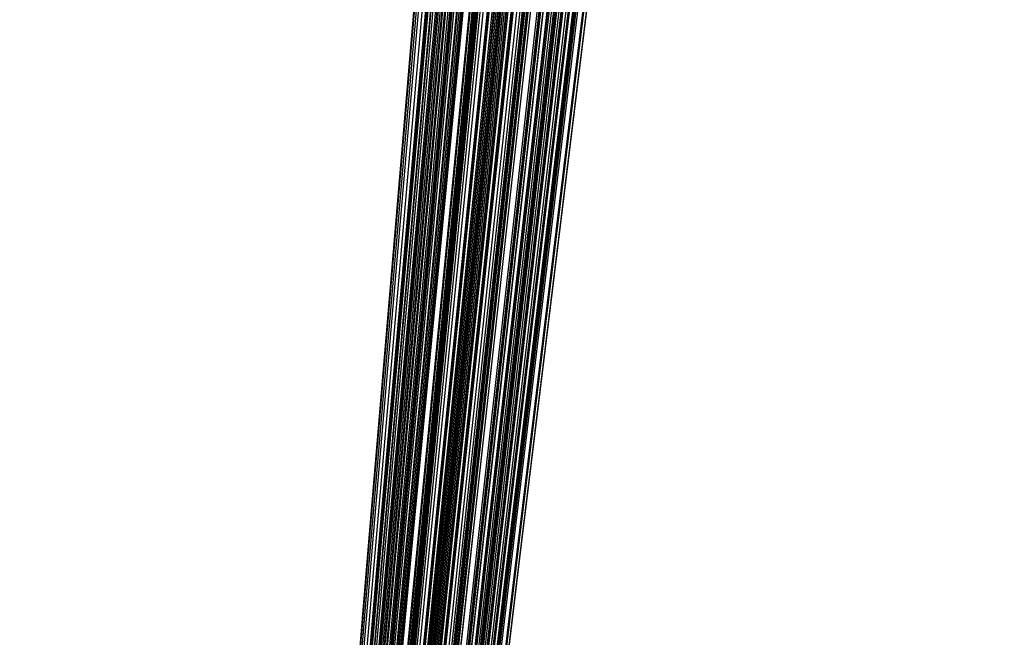
# Model space of a CAD drawing. Units: millimetres. Extents: x 39738 to 327237, y 422363 to 626787.
# Drawn here: x 202516 to 204740, y 549225 to 550621 of the extents above; entities that cross this region are included whole.
import ezdxf

# ---------------------------------------------------------------- set-up
doc = ezdxf.new("R2010")
doc.units = ezdxf.units.MM
doc.header["$LTSCALE"] = 10000
doc.layers.add('FP_PAVE', color=7, linetype='CONTINUOUS', true_color=0xc9c9c9)
doc.layers.add('FP_STRUCTURE', color=7, linetype='CONTINUOUS')
doc.layers.add('FPW_SIMLY', color=7, linetype='CONTINUOUS')

msp = doc.modelspace()

# ---------------------------------------------------------------- linework, layer by layer
at = {"layer": 'FP_PAVE'}
for points in [[(122136.3, 550089.4), (122083.9, 550744.4), (242783.8, 597270)], [(122346.1, 549303.4), (122136.3, 550089.4), (242783.8, 597270)], [(122635.6, 548589.5), (122346.1, 549303.4), (242783.8, 597270)], [(122897.8, 548065.6), (122635.6, 548589.5), (242783.8, 597270)], [(123238.8, 547672.6), (122897.8, 548065.6), (242783.8, 597270)], [(123632.2, 547201), (123238.8, 547672.6), (242783.8, 597270)], [(124025.6, 546808), (123632.2, 547201), (242783.8, 597270)], [(124419, 546493.6), (124025.6, 546808), (242783.8, 597270)], [(124943.5, 546100.6), (124419, 546493.6), (242783.8, 597270)], [(125468.1, 545891), (124943.5, 546100.6), (242783.8, 597270)], [(126123.7, 545576.6), (125468.1, 545891), (242783.8, 597270)], [(126719.8, 545409.8), (126123.7, 545576.6), (242783.8, 597270)], [(127458.6, 545290.5), (126697.1, 545421.1), (242783.8, 597270)], [(127985.7, 545259.4), (127350.7, 545296.2), (242783.8, 597270)], [(242783.8, 545259.4), (127985.7, 545259.4), (242783.8, 597270)]]:
    msp.add_3dface(points, dxfattribs=at)
at = {"layer": 'FP_STRUCTURE'}
for points in [[(200123.2, 560594, 8600), (236423.2, 560594, 8600), (236423.2, 546994, 8600), (200123.2, 546994, 8600)], [(200123.2, 546994, 9000), (236423.2, 546994, 9000), (236423.2, 560594, 9000), (200123.2, 560594, 9000)], [(200123.2, 560594, 12600), (236423.2, 560594, 12600), (236423.2, 546994, 12600), (200123.2, 546994, 12600)], [(200123.2, 546994, 13000), (236423.2, 546994, 13000), (236423.2, 560594, 13000), (200123.2, 560594, 13000)], [(200923.2, 560594, 4700), (236423.2, 560594, 4700), (236423.2, 546994, 4700), (200923.2, 546994, 4700)], [(200923.2, 546994, 5000), (236423.2, 546994, 5000), (236423.2, 560594, 5000), (200923.2, 560594, 5000)]]:
    msp.add_3dface(points, dxfattribs=at)
at = {"layer": 'FPW_SIMLY', "color": 4}
for points in [[(202575.5, 540284, 3000), (202875.5, 543448, 5141.4), (203175.5, 546530.2, 7131.8), (203475.5, 549533.6, 8975.2), (203775.5, 552461.3, 10675.7), (204075.5, 555316.2, 12237), (204375.5, 558101, 13662.9)], [(202575.5, 540284, 3000), (202887.1, 543447.3, 5142.3), (203198.4, 546528.8, 7133.5), (203509.2, 549531.5, 8977.8), (203819.8, 552458.5, 10679.1), (204130, 555312.7, 12241.2), (204439.9, 558097, 13667.9)], [(202575.5, 540284, 3000), (202864, 543447.3, 5142.3), (203152.7, 546528.8, 7133.5), (203441.9, 549531.5, 8977.8), (203731.3, 552458.5, 10679.1), (204021.1, 555312.7, 12241.2), (204311.1, 558096.9, 13667.8)], [(202575.5, 540284, 3000), (202852.8, 543445.1, 5144.9), (203130.8, 546524.5, 7138.6), (203409.5, 549525.2, 8985.4), (203688.8, 552450.2, 10689), (203968.7, 555302.5, 12253.5), (204249.2, 558084.9, 13682.5)], [(202575.5, 540284, 3000), (202898.3, 543445.1, 5144.9), (203220.3, 546524.5, 7138.6), (203541.6, 549525.2, 8985.4), (203862.3, 552450.2, 10689), (204182.4, 555302.5, 12253.5), (204501.9, 558084.9, 13682.5)], [(202575.5, 540284, 3000), (202870.6, 543442.5, 5148.2), (203165.7, 546519.4, 7145.2), (203461, 549517.6, 8995.1), (203756.5, 552440.3, 10701.8), (204052.1, 555290.3, 12269.3), (204347.8, 558070.4, 13701.2)], [(202575.5, 540284, 3000), (202880.5, 543442.5, 5148.2), (203185.4, 546519.4, 7145.2), (203490.1, 549517.6, 8995.1), (203794.6, 552440.3, 10701.8), (204099, 555290.3, 12269.3), (204403.3, 558070.4, 13701.2)], [(202575.5, 540284, 3000), (202908.5, 543441.6, 5149.1), (203240.5, 546517.5, 7146.9), (203571.5, 549514.9, 8997.7), (203901.5, 552436.8, 10705.3), (204230.7, 555285.9, 12273.5), (204558.9, 558065.3, 13706.2)], [(202575.5, 540284, 3000), (202842.6, 543441.6, 5149.1), (203110.6, 546517.5, 7146.9), (203379.6, 549514.9, 8997.7), (203649.5, 552436.7, 10705.2), (203920.4, 555285.9, 12273.5), (204192.2, 558065.2, 13706.2)], [(202575.5, 540284, 3000), (202860.8, 543441.3, 5149.7), (203146.5, 546516.9, 7148.1), (203432.6, 549514, 8999.4), (203719.1, 552435.5, 10707.6), (204006.1, 555284.4, 12276.4), (204293.4, 558063.5, 13709.6)], [(202575.5, 540284, 3000), (202890.3, 543441.3, 5149.7), (203204.6, 546516.9, 7148.1), (203518.5, 549514, 8999.4), (203832, 552435.5, 10707.6), (204145, 555284.4, 12276.4), (204457.7, 558063.5, 13709.6)], [(202575.5, 540284, 3000), (202899.5, 543438.8, 5152.6), (203222.8, 546512.1, 7153.9), (203545.3, 549506.8, 9008), (203867.2, 552426.1, 10718.8), (204188.4, 555272.9, 12290.3), (204508.9, 558049.9, 13726.1)], [(202575.5, 540284, 3000), (202851.6, 543438.8, 5152.6), (203128.3, 546512.1, 7153.9), (203405.8, 549506.8, 9008), (203683.9, 552426.1, 10718.8), (203962.7, 555272.8, 12290.3), (204242.2, 558049.8, 13726.1)], [(202575.5, 540284, 3000), (202875.5, 543437.3, 5154.6), (203175.5, 546509.1, 7157.8), (203475.5, 549502.5, 9013.7), (203775.5, 552420.4, 10726.4), (204075.5, 555265.8, 12299.7), (204375.5, 558041.5, 13737.2)], [(202575.5, 540284, 3000), (202917.5, 543436.9, 5154.7), (203258.2, 546508.2, 7158.1), (203597.7, 549501.1, 9014.2), (203935.9, 552418.6, 10727.1), (204273, 555263.6, 12300.5), (204609, 558039, 13738.2)], [(202575.5, 540284, 3000), (202833.6, 543436.9, 5154.7), (203092.9, 546508.2, 7158.1), (203353.4, 549501.1, 9014.2), (203615.2, 552418.6, 10727), (203878.1, 555263.6, 12300.4), (204142.1, 558038.8, 13738.1)], [(202575.5, 540284, 3000), (202907.8, 543435.3, 5156.8), (203239.1, 546505.1, 7162.3), (203569.5, 549496.5, 9020.4), (203898.9, 552412.5, 10735.2), (204227.4, 555256.1, 12310.5), (204555, 558030.1, 13750.1)], [(202575.5, 540284, 3000), (202891.8, 543435.3, 5157), (203207.5, 546505, 7162.7), (203522.8, 549496.4, 9021), (203837.5, 552412.5, 10736), (204151.9, 555256.1, 12311.5), (204465.8, 558030, 13751.2)], [(202575.5, 540284, 3000), (202843.3, 543435.3, 5156.8), (203112, 546505.1, 7162.3), (203381.6, 549496.5, 9020.4), (203652.2, 552412.5, 10735.2), (203923.7, 555256.1, 12310.5), (204196, 558030, 13750)], [(202575.5, 540284, 3000), (202859.3, 543435.3, 5157), (203143.6, 546505, 7162.7), (203428.3, 549496.4, 9021), (203713.6, 552412.5, 10736), (203999.2, 555256, 12311.4), (204285.3, 558029.9, 13751.2)], [(202575.5, 540284, 3000), (202868.9, 543431.5, 5161.6), (203162.5, 546497.7, 7171.7), (203456.3, 549485.6, 9034.4), (203750.3, 552398.3, 10753.6), (204044.4, 555238.5, 12333.3), (204338.7, 558009.3, 13777)], [(202575.5, 540284, 3000), (202882.2, 543431.5, 5161.6), (203188.6, 546497.7, 7171.7), (203494.8, 549485.6, 9034.4), (203800.8, 552398.3, 10753.6), (204106.7, 555238.5, 12333.3), (204412.3, 558009.3, 13777.1)], [(202575.5, 540284, 3000), (202924.9, 543431.1, 5161.6), (203272.8, 546496.8, 7171.7), (203619.2, 549484.3, 9034.4), (203964.1, 552396.5, 10753.6), (204307.7, 555236.4, 12333.3), (204650, 558006.8, 13777.1)], [(202575.5, 540284, 3000), (202826.2, 543431.1, 5161.6), (203078.3, 546496.8, 7171.7), (203331.9, 549484.3, 9034.4), (203587, 552396.5, 10753.6), (203843.4, 555236.4, 12333.2), (204101.1, 558006.7, 13777)], [(202575.5, 540284, 3000), (202914.9, 543430.7, 5162.3), (203253, 546496.1, 7173), (203590, 549483.3, 9036.2), (203925.8, 552395.2, 10756), (204260.6, 555234.8, 12336.3), (204594.3, 558004.9, 13780.6)], [(202575.5, 540284, 3000), (202836.2, 543430.7, 5162.3), (203098.1, 546496.1, 7173), (203361.1, 549483.3, 9036.2), (203625.3, 552395.2, 10756), (203890.5, 555234.8, 12336.2), (204156.8, 558004.8, 13780.5)], [(202575.5, 540284, 3000), (202905.5, 543429.3, 5164.1), (203234.6, 546493.4, 7176.6), (203562.8, 549479.3, 9041.6), (203890.1, 552389.9, 10763.1), (204216.6, 555228.3, 12345), (204542.3, 557997.2, 13791)], [(202575.5, 540284, 3000), (202845.6, 543429.3, 5164.1), (203116.5, 546493.4, 7176.6), (203388.3, 549479.3, 9041.6), (203661, 552389.9, 10763.1), (203934.5, 555228.2, 12345), (204208.8, 557997.1, 13790.9)], [(202575.5, 540284, 3000), (202894.4, 543428.3, 5165.5), (203212.7, 546491.3, 7179.4), (203530.4, 549476.1, 9045.8), (203847.5, 552385.8, 10768.6), (204164.2, 555223.2, 12351.8), (204480.3, 557991.2, 13799)], [(202575.5, 540284, 3000), (202856.7, 543428.3, 5165.5), (203138.4, 546491.3, 7179.4), (203420.7, 549476.1, 9045.8), (203703.5, 552385.8, 10768.6), (203986.9, 555223.2, 12351.7), (204270.7, 557991.1, 13798.9)], [(202575.5, 540284, 3000), (202875.5, 543426.6, 5167.7), (203175.5, 546487.9, 7183.7), (203475.5, 549471.1, 9052.1), (203775.5, 552379.3, 10776.9), (204075.5, 555215.1, 12362.1), (204375.5, 557981.6, 13811.2)], [(202575.5, 540284, 3000), (202920.4, 543425.4, 5168.6), (203263.9, 546485.6, 7185.5), (203606.1, 549467.8, 9054.8), (203947, 552374.9, 10780.5), (204286.6, 555209.7, 12366.5), (204625.1, 557975.3, 13816.5)], [(202575.5, 540284, 3000), (202830.7, 543425.4, 5168.6), (203087.2, 546485.6, 7185.5), (203345, 549467.8, 9054.8), (203604.1, 552374.8, 10780.5), (203864.5, 555209.7, 12366.5), (204126, 557975.1, 13816.4)], [(202575.5, 540284, 3000), (202930.4, 543424.5, 5169.5), (203283.6, 546483.8, 7187.3), (203635.1, 549465.1, 9057.4), (203985.1, 552371.3, 10784), (204333.5, 555205.4, 12370.7), (204680.5, 557970.1, 13821.5)], [(202575.5, 540284, 3000), (202820.7, 543424.5, 5169.5), (203067.5, 546483.8, 7187.3), (203316, 549465.1, 9057.4), (203566, 552371.3, 10783.9), (203817.6, 555205.3, 12370.7), (204070.6, 557970, 13821.4)], [(202575.5, 540284, 3000), (202903.8, 543422.3, 5172.7), (203231.1, 546479.4, 7193.6), (203557.6, 549458.6, 9066.7), (203883.3, 552362.8, 10796.2), (204208.2, 555195, 12385.9), (204532.4, 557957.8, 13839.5)], [(202575.5, 540284, 3000), (202847.3, 543422.3, 5172.7), (203120, 546479.4, 7193.6), (203393.5, 549458.6, 9066.7), (203667.8, 552362.8, 10796.2), (203942.9, 555194.9, 12385.9), (204218.7, 557957.7, 13839.4)], [(202575.5, 540284, 3000), (202893.5, 543421.8, 5173.4), (203211, 546478.5, 7194.9), (203527.9, 549457.2, 9068.8), (203844.3, 552361, 10799), (204160.2, 555192.6, 12389.3), (204475.6, 557955, 13843.4)], [(202575.5, 540284, 3000), (202857.5, 543421.8, 5173.4), (203140.1, 546478.5, 7194.9), (203423.2, 549457.2, 9068.8), (203706.8, 552360.9, 10799), (203990.9, 555192.6, 12389.2), (204275.5, 557954.9, 13843.4)], [(202575.5, 540284, 3000), (202914.7, 543420.5, 5174.6), (203252.7, 546476, 7197.4), (203589.5, 549453.5, 9072.4), (203925.2, 552356.1, 10803.8), (204259.8, 555186.7, 12395.2), (204593.4, 557948, 13850.5)], [(202575.5, 540284, 3000), (202836.4, 543420.5, 5174.6), (203098.4, 546476, 7197.4), (203361.6, 549453.5, 9072.4), (203625.9, 552356.1, 10803.7), (203891.3, 555186.6, 12395.1), (204157.7, 557947.9, 13850.4)], [(202575.5, 540284, 3000), (202869.1, 543420.3, 5175.2), (203162.8, 546475.6, 7198.5), (203456.7, 549453, 9074.1), (203750.7, 552355.4, 10805.9), (204045, 555185.8, 12397.9), (204339.5, 557946.9, 13853.6)], [(202575.5, 540284, 3000), (202882, 543420.3, 5175.2), (203188.3, 546475.6, 7198.5), (203494.4, 549453, 9074.1), (203800.3, 552355.4, 10805.9), (204106.1, 555185.8, 12397.9), (204411.6, 557946.9, 13853.6)], [(202575.5, 540284, 3000), (202924.3, 543419.5, 5175.7), (203271.5, 546474, 7199.5), (203617.2, 549450.5, 9075.5), (203961.6, 552352.2, 10807.8), (204304.6, 555181.9, 12400.1), (204646.3, 557942.3, 13856.3)], [(202575.5, 540284, 3000), (202826.8, 543419.5, 5175.7), (203079.6, 546474, 7199.5), (203333.9, 549450.5, 9075.5), (203589.5, 552352.2, 10807.7), (203846.5, 555181.8, 12400.1), (204104.8, 557942.2, 13856.3)], [(202575.5, 540284, 3000), (202933.8, 543417.3, 5178), (203290.2, 546469.7, 7204.1), (203644.9, 549444.3, 9082.4), (203998, 552344, 10816.9), (204349.4, 555171.7, 12411.4), (204699.3, 557930.3, 13869.7)], [(202575.5, 540284, 3000), (202817.3, 543417.3, 5178), (203060.9, 546469.7, 7204.1), (203306.2, 549444.3, 9082.4), (203553.1, 552344, 10816.8), (203801.7, 555171.7, 12411.3), (204051.8, 557930.2, 13869.5)], [(202575.5, 540284, 3000), (202875.5, 543415.7, 5180.7), (203175.5, 546466.6, 7209.5), (203475.5, 549439.6, 9090.3), (203775.5, 552337.8, 10827.3), (204075.5, 555164.2, 12424.2), (204375.5, 557921.3, 13884.9)], [(202575.5, 540284, 3000), (202859.9, 543414.4, 5182.2), (203144.7, 546464, 7212.4), (203430, 549435.8, 9094.7), (203715.7, 552332.9, 10833.1), (204001.8, 555158, 12431.4), (204288.4, 557914.1, 13893.3)], [(202575.5, 540284, 3000), (202891.2, 543414.4, 5182.2), (203206.4, 546464, 7212.4), (203521.1, 549435.8, 9094.7), (203835.4, 552332.9, 10833.1), (204149.3, 555158, 12431.4), (204462.7, 557914.1, 13893.4)], [(202575.5, 540284, 3000), (202908.8, 543414.4, 5182.1), (203241.1, 546464, 7212.1), (203572.3, 549435.8, 9094.2), (203902.7, 552332.8, 10832.4), (204232, 555158, 12430.5), (204560.6, 557914.1, 13892.4)], [(202575.5, 540284, 3000), (202842.3, 543414.4, 5182.1), (203110, 546464, 7212.1), (203378.7, 549435.8, 9094.2), (203648.4, 552332.8, 10832.4), (203919, 555157.9, 12430.5), (204190.5, 557914, 13892.3)], [(202575.5, 540284, 3000), (202926.2, 543413.2, 5183.2), (203275.3, 546461.6, 7214.3), (203622.9, 549432.3, 9097.4), (203969, 552328.2, 10836.7), (204313.7, 555152.3, 12435.8), (204657.1, 557907.4, 13898.7)], [(202575.5, 540284, 3000), (202824.9, 543413.2, 5183.2), (203075.8, 546461.6, 7214.3), (203328.2, 549432.2, 9097.4), (203582.1, 552328.2, 10836.6), (203837.4, 555152.2, 12435.8), (204094, 557907.2, 13898.6)], [(202575.5, 540284, 3000), (202875.5, 543410.3, 5187.2), (203175.5, 546455.8, 7222.3), (203475.5, 549423.8, 9109.3), (203775.5, 552317.1, 10852.3), (204075.5, 555138.6, 12455.2), (204375.5, 557891.1, 13921.6)], [(202575.5, 540284, 3000), (202867.1, 543410.3, 5187.2), (203158.8, 546455.8, 7222.3), (203450.9, 549423.7, 9109.3), (203743.1, 552317, 10852.3), (204035.7, 555138.5, 12455.1), (204328.4, 557891, 13921.5)], [(202575.5, 540284, 3000), (202884, 543410.3, 5187.2), (203192.3, 546455.8, 7222.3), (203500.2, 549423.7, 9109.3), (203807.9, 552317, 10852.3), (204115.4, 555138.5, 12455.1), (204422.7, 557891, 13921.5)], [(202575.5, 540284, 3000), (202901, 543410.2, 5187.2), (203225.7, 546455.7, 7222.2), (203549.6, 549423.6, 9109.2), (203872.7, 552316.8, 10852.1), (204195.2, 555138.2, 12454.9), (204517, 557890.7, 13921.3)], [(202575.5, 540284, 3000), (202850.1, 543410.2, 5187.2), (203125.4, 546455.7, 7222.2), (203401.5, 549423.6, 9109.2), (203678.3, 552316.8, 10852.1), (203955.9, 555138.2, 12454.9), (204234.1, 557890.6, 13921.2)], [(202575.5, 540284, 3000), (202918, 543410.1, 5187.1), (203259.1, 546455.4, 7222), (203598.9, 549423.2, 9108.8), (203937.5, 552316.3, 10851.7), (204275, 555137.6, 12454.4), (204611.3, 557890, 13920.7)], [(202575.5, 540284, 3000), (202833.1, 543410.1, 5187.1), (203092, 546455.4, 7222), (203352.2, 549423.2, 9108.8), (203613.5, 552316.3, 10851.7), (203876.1, 555137.6, 12454.3), (204139.8, 557889.9, 13920.6)], [(202575.5, 540284, 3000), (202934.9, 543409.9, 5186.9), (203292.5, 546455.1, 7221.6), (203648.3, 549422.6, 9108.4), (204002.3, 552315.6, 10851.1), (204354.8, 555136.7, 12453.6), (204705.7, 557889, 13919.7)], [(202575.5, 540284, 3000), (202816.2, 543409.9, 5186.9), (203058.6, 546455.1, 7221.6), (203302.8, 549422.6, 9108.4), (203548.8, 552315.5, 10851), (203796.3, 555136.6, 12453.6), (204045.4, 557888.8, 13919.6)], [(202575.5, 540284, 3000), (202926.2, 543406.8, 5190.8), (203275.3, 546448.9, 7229.4), (203622.9, 549413.6, 9119.8), (203969, 552303.7, 10866.1), (204313.7, 555122.1, 12472.2), (204657.1, 557871.7, 13941.8)], [(202575.5, 540284, 3000), (202824.9, 543406.8, 5190.8), (203075.8, 546448.9, 7229.4), (203328.2, 549413.6, 9119.8), (203582.1, 552303.7, 10866.1), (203837.4, 555122.1, 12472.2), (204094, 557871.5, 13941.7)], [(202575.5, 540284, 3000), (202891.2, 543406.1, 5192.2), (203206.4, 546447.6, 7232.1), (203521.1, 549411.5, 9123.8), (203835.4, 552301, 10871.4), (204149.3, 555118.8, 12478.7), (204462.7, 557867.7, 13949.5)], [(202575.5, 540284, 3000), (202859.9, 543406.1, 5192.2), (203144.7, 546447.6, 7232.1), (203430, 549411.5, 9123.8), (203715.7, 552301, 10871.4), (204001.8, 555118.8, 12478.7), (204288.4, 557867.7, 13949.5)], [(202575.5, 540284, 3000), (202908.8, 543405.9, 5192.2), (203241.1, 546447.2, 7232.1), (203572.3, 549411, 9123.9), (203902.7, 552300.3, 10871.5), (204232, 555118, 12478.8), (204560.6, 557866.7, 13949.6)], [(202575.5, 540284, 3000), (202842.3, 543405.9, 5192.2), (203110, 546447.2, 7232.1), (203378.7, 549411, 9123.9), (203648.4, 552300.3, 10871.5), (203919, 555117.9, 12478.8), (204190.5, 557866.6, 13949.6)], [(202575.5, 540284, 3000), (202875.5, 543404.8, 5193.7), (203175.5, 546445.1, 7235.1), (203475.5, 549407.9, 9128.3), (203775.5, 552296.2, 10877.4), (204075.5, 555112.9, 12486.1), (204375.5, 557860.7, 13958.2)], [(202575.5, 540284, 3000), (202933.8, 543402.4, 5195.8), (203290.2, 546440.4, 7239.2), (203644.9, 549401, 9134.3), (203998, 552287.1, 10885.3), (204349.4, 555101.7, 12495.9), (204699.3, 557847.6, 13969.8)], [(202575.5, 540284, 3000), (202817.3, 543402.4, 5195.8), (203060.9, 546440.4, 7239.2), (203306.2, 549401, 9134.3), (203553.1, 552287.1, 10885.2), (203801.7, 555101.6, 12495.8), (204051.8, 557847.4, 13969.7)], [(202575.5, 540284, 3000), (202924.3, 543400.5, 5198.3), (203271.5, 546436.6, 7244.2), (203617.2, 549395.3, 9141.7), (203961.6, 552279.7, 10895), (204304.6, 555092.6, 12507.9), (204646.3, 557836.7, 13984.1)], [(202575.5, 540284, 3000), (202826.8, 543400.5, 5198.3), (203079.6, 546436.6, 7244.2), (203333.9, 549395.3, 9141.7), (203589.5, 552279.6, 10895), (203846.5, 555092.5, 12507.9), (204104.8, 557836.6, 13984)], [(202575.5, 540284, 3000), (202882, 543400.2, 5199.2), (203188.3, 546435.9, 7246), (203494.4, 549394.4, 9144.4), (203800.3, 552278.4, 10898.5), (204106.1, 555091, 12512.2), (204411.6, 557834.9, 13989.2)], [(202575.5, 540284, 3000), (202869.1, 543400.2, 5199.2), (203162.8, 546435.9, 7246), (203456.7, 549394.4, 9144.4), (203750.7, 552278.4, 10898.5), (204045, 555091, 12512.2), (204339.5, 557834.9, 13989.2)], [(202575.5, 540284, 3000), (202914.7, 543399.6, 5199.5), (203252.7, 546434.9, 7246.5), (203589.5, 549392.8, 9145.2), (203925.2, 552276.4, 10899.6), (204259.8, 555088.6, 12513.6), (204593.4, 557832, 13990.8)], [(202575.5, 540284, 3000), (202836.4, 543399.6, 5199.5), (203098.4, 546434.9, 7246.5), (203361.6, 549392.8, 9145.2), (203625.9, 552276.4, 10899.6), (203891.3, 555088.5, 12513.5), (204157.7, 557831.9, 13990.8)], [(202575.5, 540284, 3000), (202893.5, 543398.6, 5201), (203211, 546432.9, 7249.4), (203527.9, 549389.9, 9149.5), (203844.3, 552272.6, 10905.2), (204160.2, 555083.8, 12520.5), (204475.6, 557826.4, 13999.1)], [(202575.5, 540284, 3000), (202857.5, 543398.6, 5201), (203140.1, 546432.9, 7249.4), (203423.2, 549389.9, 9149.5), (203706.8, 552272.6, 10905.2), (203990.9, 555083.8, 12520.5), (204275.5, 557826.3, 13999)], [(202575.5, 540284, 3000), (202903.8, 543398, 5201.6), (203231.1, 546431.7, 7250.6), (203557.6, 549388.1, 9151.3), (203883.3, 552270.3, 10907.6), (204208.2, 555081, 12523.4), (204532.4, 557823, 14002.5)], [(202575.5, 540284, 3000), (202847.3, 543398, 5201.6), (203120, 546431.7, 7250.6), (203393.5, 549388.1, 9151.3), (203667.8, 552270.3, 10907.6), (203942.9, 555080.9, 12523.4), (204218.7, 557822.9, 14002.5)], [(202575.5, 540284, 3000), (202930.4, 543395.3, 5204.3), (203283.6, 546426.3, 7256), (203635.1, 549380.1, 9159.3), (203985.1, 552259.8, 10918.2), (204333.5, 555068, 12536.5), (204680.5, 557807.8, 14018)], [(202575.5, 540284, 3000), (202820.7, 543395.3, 5204.3), (203067.5, 546426.3, 7256), (203316, 549380.1, 9159.3), (203566, 552259.7, 10918.1), (203817.6, 555068, 12536.4), (204070.6, 557807.6, 14017.9)], [(202575.5, 540284, 3000), (202920.4, 543394.6, 5205.4), (203263.9, 546424.9, 7258.1), (203606.1, 549378.1, 9162.4), (203947, 552257, 10922.3), (204286.6, 555064.7, 12541.5), (204625.1, 557803.8, 14024)], [(202575.5, 540284, 3000), (202830.7, 543394.6, 5205.4), (203087.2, 546424.9, 7258.1), (203345, 549378.1, 9162.4), (203604.1, 552257, 10922.2), (203864.5, 555064.6, 12541.5), (204126, 557803.7, 14023.9)], [(202575.5, 540284, 3000), (202875.5, 543393.8, 5206.7), (203175.5, 546423.5, 7260.7), (203475.5, 549376, 9166.2), (203775.5, 552254.3, 10927.3), (204075.5, 555061.3, 12547.7), (204375.5, 557799.7, 14031.3)], [(202575.5, 540284, 3000), (202894.4, 543392, 5208.7), (203212.7, 546419.9, 7264.8), (203530.4, 549370.6, 9172.3), (203847.5, 552247.3, 10935.2), (204164.2, 555052.7, 12557.6), (204480.3, 557789.6, 14043)], [(202575.5, 540284, 3000), (202856.7, 543392, 5208.7), (203138.4, 546419.9, 7264.8), (203420.7, 549370.6, 9172.3), (203703.5, 552247.3, 10935.2), (203986.9, 555052.7, 12557.5), (204270.7, 557789.5, 14042.9)], [(202575.5, 540284, 3000), (202905.5, 543390.8, 5210), (203234.6, 546417.5, 7267.4), (203562.8, 549367.1, 9176.1), (203890.1, 552242.7, 10940.3), (204216.6, 555047, 12563.8), (204542.3, 557782.8, 14050.3)], [(202575.5, 540284, 3000), (202845.6, 543390.8, 5210), (203116.5, 546417.5, 7267.4), (203388.3, 549367.1, 9176.1), (203661, 552242.6, 10940.2), (203934.5, 555046.9, 12563.7), (204208.8, 557782.7, 14050.3)], [(202575.5, 540284, 3000), (202914.9, 543389.2, 5211.7), (203253, 546414.4, 7270.7), (203590, 549362.6, 9181), (203925.8, 552236.7, 10946.7), (204260.6, 555039.6, 12571.8), (204594.3, 557774.1, 14059.9)], [(202575.5, 540284, 3000), (202836.2, 543389.2, 5211.7), (203098.1, 546414.4, 7270.7), (203361.1, 549362.5, 9181), (203625.3, 552236.7, 10946.7), (203890.5, 555039.6, 12571.7), (204156.8, 557774, 14059.8)], [(202575.5, 540284, 3000), (202882.2, 543388.7, 5212.6), (203188.6, 546413.5, 7272.4), (203494.8, 549361.2, 9183.6), (203800.8, 552234.9, 10950.2), (204106.7, 555037.4, 12576), (204412.3, 557771.4, 14064.9)], [(202575.5, 540284, 3000), (202868.9, 543388.7, 5212.6), (203162.5, 546413.5, 7272.4), (203456.3, 549361.2, 9183.6), (203750.3, 552234.8, 10950.2), (204044.4, 555037.3, 12576), (204338.7, 557771.4, 14064.9)], [(202575.5, 540284, 3000), (202924.9, 543388.7, 5212.2), (203272.8, 546413.3, 7271.6), (203619.2, 549360.9, 9182.3), (203964.1, 552234.6, 10948.5), (204307.7, 555037, 12573.9), (204650, 557771.1, 14062.4)], [(202575.5, 540284, 3000), (202826.2, 543388.7, 5212.2), (203078.3, 546413.3, 7271.6), (203331.9, 549360.9, 9182.3), (203587, 552234.5, 10948.5), (203843.4, 555036.9, 12573.9), (204101.1, 557770.9, 14062.3)], [(202575.5, 540284, 3000), (202891.8, 543384.9, 5217.1), (203207.5, 546405.8, 7281.3), (203522.8, 549349.9, 9196.7), (203837.5, 552220.1, 10967.4), (204151.9, 555019.2, 12597.3), (204465.8, 557750, 14090.1)], [(202575.5, 540284, 3000), (202859.3, 543384.9, 5217.1), (203143.6, 546405.8, 7281.3), (203428.3, 549349.9, 9196.7), (203713.6, 552220.1, 10967.4), (203999.2, 555019.1, 12597.3), (204285.3, 557749.9, 14090)], [(202575.5, 540284, 3000), (202907.8, 543384.7, 5217.1), (203239.1, 546405.5, 7281.4), (203569.5, 549349.4, 9196.8), (203898.9, 552219.4, 10967.6), (204227.4, 555018.3, 12597.5), (204555, 557748.9, 14090.4)], [(202575.5, 540284, 3000), (202843.3, 543384.7, 5217.1), (203112, 546405.5, 7281.4), (203381.6, 549349.4, 9196.8), (203652.2, 552219.3, 10967.6), (203923.7, 555018.2, 12597.5), (204196, 557748.8, 14090.3)], [(202575.5, 540284, 3000), (202917.5, 543382.9, 5219.1), (203258.2, 546401.9, 7285.2), (203597.7, 549344.1, 9202.5), (203935.9, 552212.5, 10975.1), (204273, 555009.8, 12606.7), (204609, 557738.9, 14101.3)], [(202575.5, 540284, 3000), (202833.6, 543382.9, 5219.1), (203092.9, 546401.9, 7285.2), (203353.4, 549344.1, 9202.5), (203615.2, 552212.4, 10975), (203878.1, 555009.7, 12606.7), (204142.1, 557738.8, 14101.2)], [(202575.5, 540284, 3000), (202875.5, 543382.8, 5219.6), (203175.5, 546401.7, 7286.2), (203475.5, 549343.9, 9203.9), (203775.5, 552212.1, 10976.9), (204075.5, 555009.4, 12609), (204375.5, 557738.4, 14104)], [(202575.5, 540284, 3000), (202899.5, 543381.1, 5221.4), (203222.8, 546398.4, 7289.7), (203545.3, 549339, 9209.3), (203867.2, 552205.7, 10984), (204188.4, 555001.5, 12617.7), (204508.9, 557729.1, 14114.3)], [(202575.5, 540284, 3000), (202851.6, 543381.1, 5221.4), (203128.3, 546398.4, 7289.7), (203405.8, 549339, 9209.3), (203683.9, 552205.7, 10983.9), (203962.7, 555001.5, 12617.7), (204242.2, 557729, 14114.3)], [(202575.5, 540284, 3000), (202890.3, 543378.7, 5224.3), (203204.6, 546393.6, 7295.5), (203518.5, 549331.9, 9217.8), (203832, 552196.4, 10995.2), (204145, 554990, 12631.6), (204457.7, 557715.4, 14130.8)], [(202575.5, 540284, 3000), (202860.8, 543378.7, 5224.3), (203146.5, 546393.6, 7295.5), (203432.6, 549331.9, 9217.8), (203719.1, 552196.4, 10995.2), (204006.1, 554990, 12631.6), (204293.4, 557715.4, 14130.8)], [(202575.5, 540284, 3000), (202908.5, 543378.1, 5224.7), (203240.5, 546392.6, 7296.4), (203571.5, 549330.3, 9219.1), (203901.5, 552194.3, 10996.9), (204230.7, 554987.5, 12633.7), (204558.9, 557712.5, 14133.2)], [(202575.5, 540284, 3000), (202842.6, 543378.1, 5224.7), (203110.6, 546392.6, 7296.4), (203379.6, 549330.3, 9219.1), (203649.5, 552194.3, 10996.8), (203920.4, 554987.4, 12633.6), (204192.2, 557712.4, 14133.2)], [(202575.5, 540284, 3000), (202880.5, 543377.4, 5225.8), (203185.4, 546391.1, 7298.5), (203490.1, 549328.2, 9222.2), (203794.6, 552191.6, 11001), (204099, 554984.1, 12638.7), (204403.3, 557708.5, 14139.2)], [(202575.5, 540284, 3000), (202870.6, 543377.4, 5225.8), (203165.7, 546391.1, 7298.5), (203461, 549328.2, 9222.2), (203756.5, 552191.6, 11001), (204052.1, 554984.1, 12638.7), (204347.8, 557708.5, 14139.2)], [(202575.5, 540284, 3000), (202898.3, 543374.6, 5228.9), (203220.3, 546385.6, 7304.7), (203541.6, 549320, 9231.4), (203862.3, 552180.9, 11013.1), (204182.4, 554970.9, 12653.7), (204501.9, 557692.9, 14156.9)], [(202575.5, 540284, 3000), (202852.8, 543374.6, 5228.9), (203130.8, 546385.6, 7304.7), (203409.5, 549320, 9231.4), (203688.8, 552180.8, 11013), (203968.7, 554970.8, 12653.6), (204249.2, 557692.8, 14156.9)], [(202575.5, 540284, 3000), (202887.1, 543372.4, 5231.5), (203198.4, 546381.3, 7309.8), (203509.2, 549313.7, 9238.9), (203819.8, 552172.6, 11023), (204130, 554960.7, 12666), (204439.9, 557680.8, 14171.5)], [(202575.5, 540284, 3000), (202864, 543372.4, 5231.5), (203152.7, 546381.3, 7309.8), (203441.9, 549313.7, 9238.9), (203731.3, 552172.6, 11023), (204021.1, 554960.6, 12666), (204311.1, 557680.7, 14171.5)], [(202575.5, 540284, 3000), (202875.5, 543371.7, 5232.4), (203175.5, 546379.9, 7311.5), (203475.5, 549311.6, 9241.5), (203775.5, 552169.8, 11026.4), (204075.5, 554957.2, 12670.1), (204375.5, 557676.7, 14176.5)]]:
    msp.add_polyline3d(points, dxfattribs=at)

doc.saveas('drawing.dxf')
